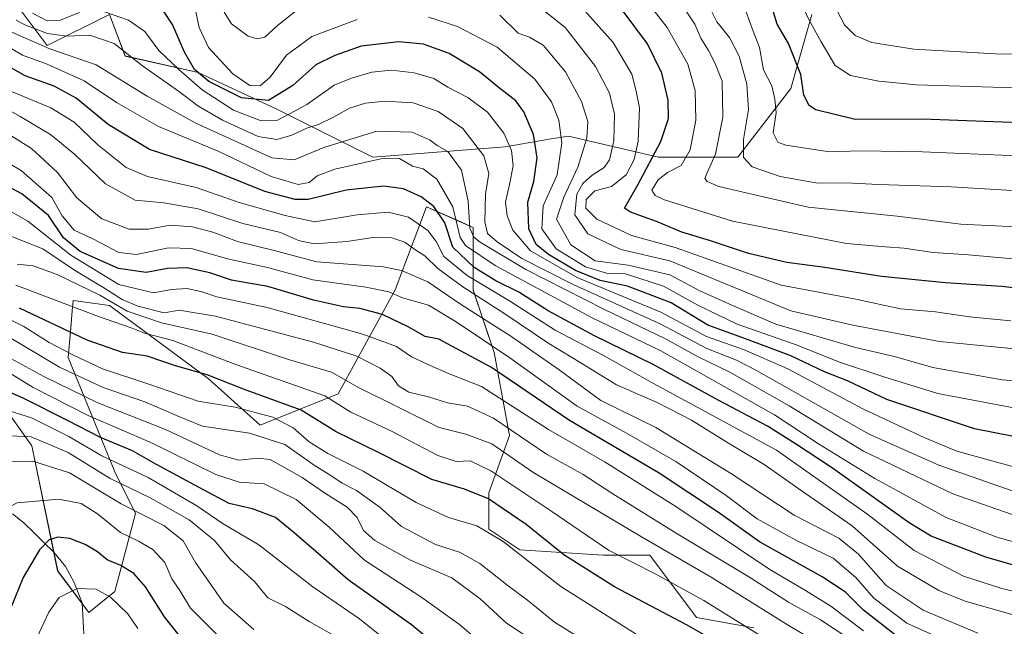
# Model space of a CAD drawing. Units: metres. Extents: x 644632 to 648085, y 4746146 to 4748532.
# Drawn here: x 644771 to 645014, y 4746496 to 4746646 of the extents above; entities that cross this region are included whole.
import ezdxf

# ---------------------------------------------------------------- set-up
doc = ezdxf.new("R2010")
doc.units = ezdxf.units.M
doc.header["$MEASUREMENT"] = 0
for name, color, linetype, lineweight in [('Arbolado forestal CxS', 92, 'Continuous', 0), ('Corriente natural lineal', 142, 'Continuous', 13), ('Curva de nivel maestra', 36, 'Continuous', 30), ('Curva de nivel normal', 36, 'Continuous', 0), ('Matorral CxS', 135, 'Continuous', 0)]:
    doc.layers.add(name, color=color, linetype=linetype, lineweight=lineweight)

# ---------------------------------------------------------------- blocks, each defined once
blk = doc.blocks.new('*U150')
at = {"layer": 'Arbolado forestal CxS', "color": 92, "linetype": 'Continuous', "lineweight": 0}
for points in [[(644966.5035, 4746646.8675, 1256.2452), (644961.2871, 4746628.6119, 1249.239), (644948.2469, 4746611.6605, 1239.1151), (644928.6871, 4746611.6607, 1229.7847), (644906.5205, 4746616.8769, 1208.9082), (644902.2759, 4746616.1697, 1205.0368), (644890.8727, 4746614.2693, 1195.501), (644858.2731, 4746611.6617, 1177.3509), (644834.8017, 4746623.3981, 1193.0972), (644815.2421, 4746632.5263, 1197.5532), (644797.2845, 4746636.6053, 1188.3027), (644793.4449, 4746646.8521, 1192.793), (644778.0849, 4746639.1677, 1182.6012), (644762.7255, 4746659.6615, 1187.117)], [(644755.0425, 4746567.4393, 1105.4854), (644774.2425, 4746540.5405, 1085.4944), (644780.6417, 4746509.7999, 1070.4796), (644788.3213, 4746499.5531, 1066.2318), (644794.7213, 4746504.6759, 1070.4354), (644799.8427, 4746523.8893, 1082.8677), (644794.7221, 4746534.1363, 1089.9228), (644783.2029, 4746562.3149, 1116.3148), (644783.7827, 4746568.6963, 1122.9287), (644784.2481, 4746573.8183, 1127.5655), (644784.4833, 4746576.4045, 1129.3465), (644793.4431, 4746575.1235, 1131.3209), (644817.7635, 4746557.1915, 1122.1768), (644830.5627, 4746545.6633, 1114.399), (644849.7639, 4746553.3481, 1130.6251), (644863.8441, 4746578.9653, 1153.8227), (644871.5247, 4746599.4587, 1172.9497), (644879.3897, 4746595.9613, 1183.3597), (644883.0453, 4746594.3357, 1185.8841), (644883.0449, 4746578.9649, 1164.0335), (644888.1645, 4746563.5943, 1151.9861), (644892.0039, 4746543.1007, 1137.2027), (644886.8837, 4746529.0109, 1124.6504), (644886.8835, 4746520.0451, 1119.2935), (644894.5633, 4746514.9211, 1119.9985), (644915.0439, 4746513.6405, 1127.6333), (644926.5637, 4746513.6405, 1130.9887), (644938.0831, 4746498.2695, 1125.3936), (644952.1641, 4746495.7075, 1129.165)]]:
    blk.add_polyline3d(points, dxfattribs=at)
blk = doc.blocks.new('*U154')
at = {"layer": 'Matorral CxS', "color": 135, "linetype": 'Continuous', "lineweight": 0}
for points in [[(644952.16, 4746495.71, 1129.16), (644938.08, 4746498.27, 1125.39), (644926.56, 4746513.64, 1130.99), (644915.04, 4746513.64, 1127.63), (644894.56, 4746514.92, 1120), (644886.88, 4746520.05, 1119.29), (644886.88, 4746529.01, 1124.65), (644892, 4746543.1, 1137.2), (644888.16, 4746563.59, 1151.99), (644883.04, 4746578.96, 1164.03), (644883.05, 4746594.34, 1185.88), (644879.39, 4746595.96, 1183.36), (644871.52, 4746599.46, 1172.95), (644863.84, 4746578.97, 1153.82), (644849.76, 4746553.35, 1130.63), (644830.56, 4746545.66, 1114.4), (644817.76, 4746557.19, 1122.18), (644793.44, 4746575.12, 1131.32), (644784.48, 4746576.4, 1129.35), (644784.25, 4746573.82, 1127.57), (644783.78, 4746568.7, 1122.93), (644783.2, 4746562.31, 1116.31), (644794.72, 4746534.14, 1089.92), (644799.84, 4746523.89, 1082.87), (644794.72, 4746504.68, 1070.44), (644788.32, 4746499.55, 1066.23), (644780.64, 4746509.8, 1070.48), (644774.24, 4746540.54, 1085.49), (644755.04, 4746567.44, 1105.49)], [(644762.73, 4746659.66, 1187.12), (644778.08, 4746639.17, 1182.6), (644793.44, 4746646.85, 1192.79), (644797.28, 4746636.61, 1188.3), (644815.24, 4746632.53, 1197.55), (644834.8, 4746623.4, 1193.1), (644858.27, 4746611.66, 1177.35), (644890.87, 4746614.27, 1195.5), (644902.28, 4746616.17, 1205.04), (644906.52, 4746616.88, 1208.91), (644928.69, 4746611.66, 1229.78), (644948.25, 4746611.66, 1239.12), (644961.29, 4746628.61, 1249.24), (644966.5, 4746646.87, 1256.25)]]:
    blk.add_polyline3d(points, dxfattribs=at)
blk = doc.blocks.new('*U170')
at = {"layer": 'Curva de nivel normal', "color": 36, "linetype": 'Continuous', "lineweight": 0}
blk.add_polyline3d([(644975.37, 4746493.24, 1140), (644968.64, 4746497.71, 1140), (644960.69, 4746502.03, 1140), (644950.73, 4746508.47, 1140), (644933.07, 4746519.04, 1140), (644917.43, 4746528.74, 1140), (644910.16, 4746533.48, 1140), (644901.1, 4746538.53, 1140), (644888, 4746547.43, 1140), (644881.67, 4746550.38, 1140), (644876.73, 4746551.17, 1140), (644871.98, 4746552.66, 1140), (644867.16, 4746553.79, 1140), (644864.62, 4746555.34, 1140), (644863, 4746557.66, 1140), (644860.07, 4746559.72, 1140), (644854.32, 4746562.64, 1140), (644843.65, 4746566.1, 1140), (644819.53, 4746572.54, 1140), (644810.58, 4746573.98, 1140), (644806.91, 4746573.36, 1140), (644800.37, 4746575.02, 1140), (644796.54, 4746576.65, 1140), (644791.99, 4746579.5, 1140), (644784.75, 4746583.86, 1140), (644776.95, 4746589.12, 1140), (644768.65, 4746592.38, 1140)], dxfattribs=at)
blk = doc.blocks.new('*U172')
at = {"layer": 'Curva de nivel normal', "color": 36, "linetype": 'Continuous', "lineweight": 0}
blk.add_polyline3d([(644768.03, 4746617.68, 1160), (644774.18, 4746613.84, 1160), (644780.6, 4746607.92, 1160), (644785.35, 4746601.67, 1160), (644791.53, 4746596.52, 1160), (644798.22, 4746593.96, 1160), (644802.96, 4746593.96, 1160), (644808.48, 4746594.9, 1160), (644813.86, 4746594.52, 1160), (644818.88, 4746593.19, 1160), (644824.95, 4746590.94, 1160), (644834.03, 4746588.68, 1160), (644844.52, 4746585.88, 1160), (644860.9, 4746584.64, 1160), (644865.37, 4746583.75, 1160), (644871.87, 4746581, 1160), (644879.9, 4746575.46, 1160), (644892.27, 4746567.62, 1160), (644904.22, 4746559.3, 1160), (644914.5, 4746551.78, 1160), (644928, 4746545.08, 1160), (644946.67, 4746533.67, 1160), (644962.13, 4746523.46, 1160), (644973.11, 4746517.79, 1160), (644978, 4746513.92, 1160), (644984.76, 4746506.18, 1160), (644993.94, 4746500.09, 1160), (645007.39, 4746494.4, 1160)], dxfattribs=at)
blk = doc.blocks.new('*U173')
at = {"layer": 'Curva de nivel normal', "color": 36, "linetype": 'Continuous', "lineweight": 0}
blk.add_polyline3d([(645024.53, 4746628.54, 1255), (644992.25, 4746629.49, 1255), (644983.02, 4746630.41, 1255), (644975.97, 4746631.8, 1255), (644972.26, 4746634.24, 1255), (644968.8, 4746640.12, 1255), (644965.81, 4746645.46, 1255), (644960.48, 4746656.81, 1255)], dxfattribs=at)
blk = doc.blocks.new('*U175')
at = {"layer": 'Curva de nivel normal', "color": 36, "linetype": 'Continuous', "lineweight": 0}
blk.add_polyline3d([(644911.52, 4746491.91, 1115), (644903.07, 4746497.17, 1115), (644896.42, 4746502.54, 1115), (644891.67, 4746506.05, 1115), (644884.63, 4746511.6, 1115), (644879.67, 4746514.36, 1115), (644873.75, 4746516.23, 1115), (644865.38, 4746520.74, 1115), (644860.09, 4746525.4, 1115), (644854.24, 4746529.56, 1115), (644850.76, 4746531.37, 1115), (644848.23, 4746533.07, 1115), (644843.83, 4746535.85, 1115), (644836.65, 4746540.94, 1115), (644827.93, 4746543.66, 1115), (644816.34, 4746545.42, 1115), (644809.91, 4746548.05, 1115), (644802.14, 4746551.45, 1115), (644791.87, 4746554.91, 1115), (644781.08, 4746559.96, 1115), (644768.29, 4746567.55, 1115)], dxfattribs=at)
blk = doc.blocks.new('*U176')
at = {"layer": 'Curva de nivel normal', "color": 36, "linetype": 'Continuous', "lineweight": 0}
blk.add_polyline3d([(644849.6, 4746493.35, 1090), (644842.58, 4746497.29, 1090), (644836.77, 4746501, 1090), (644832.4, 4746503.12, 1090), (644829.13, 4746507.12, 1090), (644823.2, 4746512.52, 1090), (644819.31, 4746517.29, 1090), (644813.06, 4746522.38, 1090), (644803.44, 4746527.75, 1090), (644793.57, 4746532.56, 1090), (644783.25, 4746538.9, 1090), (644774.11, 4746542.76, 1090), (644763.57, 4746543.26, 1090), (644755.54, 4746541.44, 1090), (644752.11, 4746539.26, 1090), (644750.87, 4746536.9, 1090), (644750.37, 4746532.9, 1090), (644748.68, 4746525.86, 1090), (644746.43, 4746514.1, 1090), (644743.57, 4746505.97, 1090), (644740.41, 4746501.2, 1090), (644737.11, 4746494.37, 1090)], dxfattribs=at)
blk = doc.blocks.new('*U177')
at = {"layer": 'Curva de nivel normal', "color": 36, "linetype": 'Continuous', "lineweight": 0}
blk.add_polyline3d([(645031.25, 4746637.28, 1260), (645013.25, 4746637.08, 1260), (644991.58, 4746638.31, 1260), (644981.3, 4746639.96, 1260), (644977.15, 4746641.67, 1260), (644974.56, 4746644.3, 1260), (644971.78, 4746649.49, 1260)], dxfattribs=at)
blk = doc.blocks.new('*U182')
at = {"layer": 'Curva de nivel normal', "color": 36, "linetype": 'Continuous', "lineweight": 0}
blk.add_polyline3d([(644829.01, 4746495.32, 1085), (644821.55, 4746501.84, 1085), (644814.63, 4746511.8, 1085), (644811.53, 4746517.14, 1085), (644806.83, 4746520.92, 1085), (644796.32, 4746526.31, 1085), (644783.58, 4746533.9, 1085), (644774.55, 4746536.8, 1085), (644766.91, 4746536.64, 1085), (644761.22, 4746534.94, 1085), (644759, 4746531.62, 1085), (644757.9, 4746527.92, 1085), (644753.63, 4746510.5, 1085), (644750.48, 4746502.29, 1085), (644747.39, 4746495.83, 1085)], dxfattribs=at)
blk = doc.blocks.new('*U183')
at = {"layer": 'Curva de nivel normal', "color": 36, "linetype": 'Continuous', "lineweight": 0}
blk.add_polyline3d([(644767.32, 4746559.43, 1105), (644774.6, 4746554.96, 1105), (644788.31, 4746548, 1105), (644803.58, 4746541.43, 1105), (644819.58, 4746533.52, 1105), (644825.38, 4746531.59, 1105), (644831.54, 4746531.22, 1105), (644839.41, 4746527.39, 1105), (644847.57, 4746520.56, 1105), (644856.25, 4746512.39, 1105), (644870.12, 4746503.4, 1105), (644879.65, 4746496.55, 1105), (644884.88, 4746492.06, 1105)], dxfattribs=at)
blk = doc.blocks.new('*U184')
at = {"layer": 'Curva de nivel normal', "color": 36, "linetype": 'Continuous', "lineweight": 0}
blk.add_polyline3d([(645019.16, 4746528.33, 1190), (644997.77, 4746535.81, 1190), (644980.58, 4746543.46, 1190), (644952.86, 4746559.1, 1190), (644947.88, 4746561.66, 1190), (644940.58, 4746564.54, 1190), (644929.27, 4746570.54, 1190), (644907.63, 4746580.32, 1190), (644895.03, 4746586.73, 1190), (644888.94, 4746590.8, 1190), (644886.54, 4746592.9, 1190), (644885.93, 4746595.72, 1190), (644886.03, 4746602.56, 1190), (644886.88, 4746607.66, 1190), (644885.64, 4746612.01, 1190), (644880.52, 4746618.75, 1190), (644874.41, 4746622.96, 1190), (644868.2, 4746625.03, 1190), (644861.22, 4746625.46, 1190), (644856.46, 4746624.96, 1190), (644852.55, 4746623.75, 1190), (644848.58, 4746621.53, 1190), (644844.91, 4746619.76, 1190), (644842.18, 4746618.89, 1190), (644838.33, 4746617.09, 1190), (644834.64, 4746616.05, 1190), (644830.04, 4746616.79, 1190), (644821.22, 4746620.76, 1190), (644815.15, 4746624.35, 1190), (644810.67, 4746627.75, 1190), (644801.52, 4746634.19, 1190), (644794.58, 4746639.72, 1190), (644788.58, 4746641.72, 1190), (644782.91, 4746641.46, 1190), (644778.11, 4746642.19, 1190), (644772.75, 4746644.18, 1190), (644770.43, 4746645.41, 1190)], dxfattribs=at)
blk = doc.blocks.new('*U185')
at = {"layer": 'Curva de nivel normal', "color": 36, "linetype": 'Continuous', "lineweight": 0}
blk.add_polyline3d([(644770.67, 4746585.3, 1135), (644774.63, 4746584.88, 1135), (644780.52, 4746582.82, 1135), (644791.05, 4746577.7, 1135), (644797.77, 4746573.76, 1135), (644806.22, 4746570.88, 1135), (644818.71, 4746568.07, 1135), (644837.55, 4746561.88, 1135), (644848.13, 4746558.71, 1135), (644854.57, 4746555.01, 1135), (644874.66, 4746545.06, 1135), (644881.25, 4746543.48, 1135), (644887.61, 4746541.08, 1135), (644897.71, 4746534.05, 1135), (644924.53, 4746518.15, 1135), (644941.67, 4746508.26, 1135), (644960.22, 4746496.62, 1135), (644970.99, 4746490.24, 1135)], dxfattribs=at)
blk = doc.blocks.new('*U188')
at = {"layer": 'Curva de nivel normal', "color": 36, "linetype": 'Continuous', "lineweight": 0}
blk.add_polyline3d([(644923.16, 4746494.2, 1120), (644904.66, 4746505.89, 1120), (644890.38, 4746516.98, 1120), (644883.91, 4746520.89, 1120), (644876.92, 4746522.89, 1120), (644868.96, 4746526.58, 1120), (644855.92, 4746534.37, 1120), (644847.25, 4746538.65, 1120), (644842.62, 4746541.53, 1120), (644838.71, 4746545.02, 1120), (644833.66, 4746547.64, 1120), (644824.41, 4746550.06, 1120), (644815.26, 4746551.58, 1120), (644803.34, 4746555.71, 1120), (644791.71, 4746559.54, 1120), (644784.58, 4746562.95, 1120), (644778.58, 4746566.04, 1120), (644772.28, 4746569.98, 1120), (644765.06, 4746573.54, 1120)], dxfattribs=at)
blk = doc.blocks.new('*U189')
at = {"layer": 'Curva de nivel normal', "color": 36, "linetype": 'Continuous', "lineweight": 0}
blk.add_polyline3d([(644820.36, 4746493.61, 1080), (644813.41, 4746500.56, 1080), (644810.72, 4746504.92, 1080), (644808.76, 4746507.8, 1080), (644807.04, 4746511.8, 1080), (644804.06, 4746515.03, 1080), (644800.52, 4746517.1, 1080), (644796.14, 4746519.26, 1080), (644790.47, 4746523.86, 1080), (644786.47, 4746526.35, 1080), (644780.93, 4746527.44, 1080), (644770.66, 4746526.57, 1080), (644768.58, 4746525.43, 1080), (644766.76, 4746522.12, 1080), (644764.34, 4746513.83, 1080), (644758.28, 4746498.59, 1080), (644754.69, 4746491.7, 1080)], dxfattribs=at)
blk = doc.blocks.new('*U190')
at = {"layer": 'Curva de nivel normal', "color": 36, "linetype": 'Continuous', "lineweight": 0}
blk.add_polyline3d([(644864.24, 4746490.55, 1095), (644854.98, 4746497.96, 1095), (644843.52, 4746505.84, 1095), (644830.21, 4746516.19, 1095), (644821.41, 4746521.36, 1095), (644814.95, 4746525.8, 1095), (644802.98, 4746532.76, 1095), (644791.52, 4746538.14, 1095), (644783.4, 4746542.88, 1095), (644774.19, 4746547.51, 1095), (644767.34, 4746549.63, 1095), (644760.07, 4746549.37, 1095), (644751.58, 4746549.1, 1095), (644746.63, 4746547.04, 1095), (644743.45, 4746545.38, 1095), (644742.59, 4746543.1, 1095), (644742.06, 4746535.45, 1095), (644740.68, 4746527.49, 1095), (644738.7, 4746518.04, 1095), (644732.4, 4746500.38, 1095), (644729.29, 4746490.07, 1095)], dxfattribs=at)
blk = doc.blocks.new('*U192')
at = {"layer": 'Curva de nivel normal', "color": 36, "linetype": 'Continuous', "lineweight": 0}
for points in [[(645018.3, 4746534.85, 1195), (645002.22, 4746539.28, 1195), (644994.29, 4746542.57, 1195), (644979.23, 4746549.62, 1195), (644960.55, 4746559.53, 1195), (644949.64, 4746564.3, 1195), (644940.52, 4746567.5, 1195), (644929.23, 4746573.54, 1195), (644908.83, 4746582, 1195), (644897.12, 4746588.64, 1195), (644892.76, 4746593.71, 1195), (644891.37, 4746597.23, 1195), (644891.02, 4746600.63, 1195), (644891.96, 4746604.98, 1195), (644892.89, 4746609.58, 1195), (644892.47, 4746613.32, 1195), (644890.59, 4746617.56, 1195), (644886.52, 4746622.75, 1195), (644881.73, 4746626.38, 1195), (644876.81, 4746628.92, 1195), (644873.34, 4746631.08, 1195), (644868.45, 4746632.48, 1195), (644862.87, 4746633.1, 1195), (644858.06, 4746632.65, 1195), (644853.07, 4746631.12, 1195), (644848.81, 4746629.39, 1195), (644842.03, 4746624.68, 1195), (644837.97, 4746622.48, 1195), (644834.64, 4746620.75, 1195), (644830.79, 4746620.64, 1195), (644823.98, 4746623.29, 1195), (644816.21, 4746628.24, 1195), (644810.51, 4746633.31, 1195), (644805.54, 4746637.96, 1195), (644802.14, 4746642.68, 1195), (644798.09, 4746645.47, 1195), (644792.15, 4746647.47, 1195)], [(644786.03, 4746647.31, 1195), (644781.25, 4746645.45, 1195), (644778.08, 4746645.29, 1195), (644774.4, 4746647.17, 1195)]]:
    blk.add_polyline3d(points, dxfattribs=at)
blk = doc.blocks.new('*U193')
at = {"layer": 'Curva de nivel normal', "color": 36, "linetype": 'Continuous', "lineweight": 0}
blk.add_polyline3d([(644800.37, 4746495.58, 1070), (644797.9, 4746499.22, 1070), (644793.63, 4746503.3, 1070), (644790.15, 4746505.23, 1070), (644785.44, 4746505.46, 1070), (644781.01, 4746503.2, 1070), (644778.44, 4746499.58, 1070), (644775.62, 4746493.4, 1070)], dxfattribs=at)
blk = doc.blocks.new('*U195')
at = {"layer": 'Curva de nivel normal', "color": 36, "linetype": 'Continuous', "lineweight": 0}
blk.add_polyline3d([(644957.89, 4746491.27, 1130), (644939.89, 4746502.44, 1130), (644928.06, 4746508.96, 1130), (644916.37, 4746514.86, 1130), (644902.39, 4746524.38, 1130), (644887.37, 4746534.42, 1130), (644882.25, 4746536.85, 1130), (644878.87, 4746536.68, 1130), (644874.34, 4746538.2, 1130), (644862.87, 4746544.19, 1130), (644852.87, 4746548.89, 1130), (644846.46, 4746552.92, 1130), (644824.28, 4746560.72, 1130), (644809.02, 4746566.53, 1130), (644802.01, 4746568.32, 1130), (644798.73, 4746569.65, 1130), (644790.68, 4746572.4, 1130), (644770.31, 4746580.17, 1130)], dxfattribs=at)
blk = doc.blocks.new('*U196')
at = {"layer": 'Curva de nivel normal', "color": 36, "linetype": 'Continuous', "lineweight": 0}
blk.add_polyline3d([(644760.75, 4746614.74, 1155), (644771.66, 4746608.36, 1155), (644779.21, 4746601.73, 1155), (644781.78, 4746597.23, 1155), (644784.73, 4746593.73, 1155), (644789.27, 4746591.58, 1155), (644795.68, 4746588.16, 1155), (644800.05, 4746587.7, 1155), (644807.93, 4746589.34, 1155), (644813.66, 4746589.2, 1155), (644822.53, 4746586.64, 1155), (644832.38, 4746584.51, 1155), (644843.53, 4746581.48, 1155), (644856.58, 4746579.68, 1155), (644862.25, 4746578.48, 1155), (644865.58, 4746577.02, 1155), (644872.03, 4746575.24, 1155), (644878.81, 4746571.08, 1155), (644892.05, 4746562.26, 1155), (644908.68, 4746550.36, 1155), (644920.83, 4746543.72, 1155), (644932.96, 4746536.75, 1155), (644945.33, 4746528.32, 1155), (644953.01, 4746522.62, 1155), (644962.51, 4746517.31, 1155), (644971.73, 4746512.87, 1155), (644977.28, 4746508.12, 1155), (644981.78, 4746503.02, 1155), (644989.92, 4746496.86, 1155), (645005.37, 4746489.92, 1155)], dxfattribs=at)
blk = doc.blocks.new('*U202')
at = {"layer": 'Curva de nivel maestra', "color": 36, "linetype": 'Continuous', "lineweight": 30}
blk.add_polyline3d([(644987.83, 4746493.32, 1150), (644979.21, 4746500.13, 1150), (644974.76, 4746504.52, 1150), (644969.02, 4746508.28, 1150), (644953.61, 4746516.92, 1150), (644943.46, 4746524.12, 1150), (644928.89, 4746533.87, 1150), (644906.75, 4746546.83, 1150), (644887.51, 4746559.83, 1150), (644874.58, 4746566.84, 1150), (644871.22, 4746567.47, 1150), (644867.04, 4746569.86, 1150), (644860.69, 4746572.9, 1150), (644855.12, 4746574.37, 1150), (644851.11, 4746574.78, 1150), (644843.66, 4746576.45, 1150), (644832.39, 4746579.81, 1150), (644823.45, 4746581.41, 1150), (644818.16, 4746583.16, 1150), (644812.46, 4746584.45, 1150), (644807.68, 4746584.28, 1150), (644802.48, 4746583.29, 1150), (644795.66, 4746584.26, 1150), (644786.15, 4746588.46, 1150), (644782.1, 4746591.82, 1150), (644778.36, 4746597.28, 1150), (644771.8, 4746602.67, 1150), (644760.02, 4746608.93, 1150)], dxfattribs=at)
blk = doc.blocks.new('*U204')
at = {"layer": 'Curva de nivel maestra', "color": 36, "linetype": 'Continuous', "lineweight": 30}
blk.add_polyline3d([(644943.01, 4746492.3, 1125), (644935.58, 4746496.51, 1125), (644917.88, 4746505.86, 1125), (644905.37, 4746513.72, 1125), (644896.07, 4746521.16, 1125), (644886.82, 4746527.5, 1125), (644880.91, 4746529.89, 1125), (644872.88, 4746532.3, 1125), (644859.54, 4746539.01, 1125), (644849.27, 4746544, 1125), (644840.68, 4746549.35, 1125), (644826.46, 4746554.55, 1125), (644817.48, 4746558.07, 1125), (644809.66, 4746560.3, 1125), (644802.72, 4746562.7, 1125), (644796.58, 4746563.59, 1125), (644787.95, 4746566.58, 1125), (644771.2, 4746574.52, 1125)], dxfattribs=at)
blk = doc.blocks.new('*U205')
at = {"layer": 'Curva de nivel maestra', "color": 36, "linetype": 'Continuous', "lineweight": 30}
blk.add_polyline3d([(644814.2, 4746489.37, 1075), (644806.98, 4746498.48, 1075), (644802.31, 4746505.81, 1075), (644799.37, 4746509.14, 1075), (644796.2, 4746511.08, 1075), (644792.86, 4746512.53, 1075), (644790.42, 4746514.48, 1075), (644787.4, 4746516.27, 1075), (644783.63, 4746517.78, 1075), (644780.72, 4746518.08, 1075), (644778.58, 4746517.4, 1075), (644776.17, 4746514.96, 1075), (644772.12, 4746508.16, 1075), (644767.89, 4746497.6, 1075), (644764.13, 4746490.95, 1075)], dxfattribs=at)

msp = doc.modelspace()

# ---------------------------------------------------------------- linework, layer by layer
at = {"layer": 'Arbolado forestal CxS', "color": 92, "linetype": 'Continuous', "lineweight": 0}
for points in [[(644966.5, 4746646.87, 1256.25), (644961.29, 4746628.61, 1249.24), (644948.25, 4746611.66, 1239.12), (644928.69, 4746611.66, 1229.78), (644906.52, 4746616.88, 1208.91), (644902.28, 4746616.17, 1205.04), (644890.87, 4746614.27, 1195.5), (644858.27, 4746611.66, 1177.35), (644834.8, 4746623.4, 1193.1), (644815.24, 4746632.53, 1197.55), (644797.28, 4746636.61, 1188.3), (644793.44, 4746646.85, 1192.79), (644778.08, 4746639.17, 1182.6), (644762.73, 4746659.66, 1187.12)], [(644755.04, 4746567.44, 1105.49), (644774.24, 4746540.54, 1085.49), (644780.64, 4746509.8, 1070.48), (644788.32, 4746499.55, 1066.23), (644794.72, 4746504.68, 1070.44), (644799.84, 4746523.89, 1082.87), (644794.72, 4746534.14, 1089.92), (644783.2, 4746562.31, 1116.31), (644783.78, 4746568.7, 1122.93), (644784.25, 4746573.82, 1127.57), (644784.48, 4746576.4, 1129.35), (644793.44, 4746575.12, 1131.32), (644817.76, 4746557.19, 1122.18), (644830.56, 4746545.66, 1114.4), (644849.76, 4746553.35, 1130.63), (644863.84, 4746578.97, 1153.82), (644871.52, 4746599.46, 1172.95), (644879.39, 4746595.96, 1183.36), (644883.05, 4746594.34, 1185.88), (644883.04, 4746578.96, 1164.03), (644888.16, 4746563.59, 1151.99), (644892, 4746543.1, 1137.2), (644886.88, 4746529.01, 1124.65), (644886.88, 4746520.05, 1119.29), (644894.56, 4746514.92, 1120), (644915.04, 4746513.64, 1127.63), (644926.56, 4746513.64, 1130.99), (644938.08, 4746498.27, 1125.39), (644952.16, 4746495.71, 1129.16)]]:
    msp.add_polyline3d(points, dxfattribs=at)
at = {"layer": 'Corriente natural lineal', "color": 142, "linetype": 'Continuous', "lineweight": 13}
msp.add_polyline3d([(644769.48, 4746523.86, 1079.19), (644772.34, 4746521.63, 1077.91), (644774.79, 4746519.21, 1076.6), (644777.24, 4746516.78, 1075.01), (644779.69, 4746514.36, 1073.55), (644782.55, 4746510.82, 1071.93), (644784.7, 4746506.88, 1070.46), (644785.67, 4746504.37, 1069.39), (644786.65, 4746501.86, 1068.23), (644786.9, 4746497.29, 1066.47), (644787.14, 4746492.73, 1064.9)], dxfattribs=at)
at = {"layer": 'Curva de nivel maestra', "color": 36, "linetype": 'Continuous', "lineweight": 30}
for points in [[(645035, 4746539.14, 1200), (645006.58, 4746544.8, 1200), (644984.92, 4746551.95, 1200), (644975.26, 4746556.58, 1200), (644969.6, 4746558.77, 1200), (644961.32, 4746562.74, 1200), (644949.49, 4746567.18, 1200), (644940.89, 4746570.29, 1200), (644931.8, 4746575.81, 1200), (644921.08, 4746579.89, 1200), (644914.32, 4746581.3, 1200), (644908.28, 4746583.76, 1200), (644901.6, 4746587.69, 1200), (644898.55, 4746590.2, 1200), (644896.72, 4746594.02, 1200), (644896.49, 4746600.56, 1200), (644897.95, 4746605.66, 1200), (644898.82, 4746611.55, 1200), (644897.92, 4746617.24, 1200), (644895.53, 4746622.85, 1200), (644893.55, 4746625.53, 1200), (644889.07, 4746629.05, 1200), (644884.62, 4746632.71, 1200), (644877.09, 4746637.26, 1200), (644870.77, 4746639.52, 1200), (644864.67, 4746640.08, 1200), (644855.44, 4746639.02, 1200), (644848.91, 4746636.72, 1200), (644844.25, 4746634.4, 1200), (644838.58, 4746629.31, 1200), (644832.58, 4746625.68, 1200), (644825.91, 4746626.27, 1200), (644817.88, 4746630.31, 1200), (644814.39, 4746633.31, 1200), (644811.93, 4746637.58, 1200), (644808.92, 4746644.4, 1200), (644806.31, 4746648.31, 1200)], [(645025.81, 4746578.46, 1225), (645013.2, 4746579.85, 1225), (644999.44, 4746580.76, 1225), (644983.67, 4746582.26, 1225), (644969.71, 4746584.5, 1225), (644960.32, 4746585.7, 1225), (644950.87, 4746587.93, 1225), (644941.28, 4746591.13, 1225), (644934.43, 4746593.23, 1225), (644928.21, 4746595.82, 1225), (644921.79, 4746598.15, 1225), (644920.32, 4746599.12, 1225), (644923.62, 4746604.9, 1225), (644929.25, 4746615.56, 1225), (644931.14, 4746621.23, 1225), (644931.06, 4746625.76, 1225), (644929.49, 4746632.35, 1225), (644926, 4746639.64, 1225), (644919.78, 4746647.96, 1225)], [(645020, 4746620.04, 1250), (644993.66, 4746621.03, 1250), (644977.15, 4746620.97, 1250), (644967.45, 4746623.33, 1250), (644965.82, 4746624.45, 1250), (644964.51, 4746626.94, 1250), (644963.79, 4746632.06, 1250), (644960.72, 4746639.68, 1250), (644957.91, 4746644.44, 1250), (644956.53, 4746649.04, 1250)], [(645042.34, 4746503.64, 1175), (645009.36, 4746513.12, 1175), (644995.88, 4746518.33, 1175), (644990.44, 4746521.57, 1175), (644971.54, 4746535.04, 1175), (644962.42, 4746541.1, 1175), (644955.54, 4746545.45, 1175), (644943.6, 4746551.74, 1175), (644927.35, 4746560.6, 1175), (644912.94, 4746567.7, 1175), (644901.51, 4746573.86, 1175), (644894.28, 4746578.42, 1175), (644888.57, 4746581.22, 1175), (644883.24, 4746584.5, 1175), (644877.98, 4746589.52, 1175), (644876.08, 4746595.52, 1175), (644873.36, 4746599.57, 1175), (644870.19, 4746601.9, 1175), (644865.83, 4746603.91, 1175), (644860.9, 4746604.56, 1175), (644851.75, 4746603.58, 1175), (644842.39, 4746601.26, 1175), (644839.16, 4746601.29, 1175), (644831.66, 4746603.22, 1175), (644817.22, 4746609.05, 1175), (644803.26, 4746613.58, 1175), (644793.07, 4746619.72, 1175), (644785.2, 4746626.18, 1175), (644779.81, 4746629.16, 1175), (644772.61, 4746631.72, 1175), (644764.78, 4746636.13, 1175)], [(644878.61, 4746487.59, 1100), (644867.83, 4746496.48, 1100), (644852.25, 4746507.56, 1100), (644844.23, 4746514.54, 1100), (644838.89, 4746519.18, 1100), (644834.31, 4746522.96, 1100), (644828.61, 4746525.06, 1100), (644822.92, 4746526.37, 1100), (644816.57, 4746529.75, 1100), (644804.84, 4746536.09, 1100), (644799.1, 4746539.31, 1100), (644791.21, 4746542.6, 1100), (644783.21, 4746546.74, 1100), (644772.11, 4746552.35, 1100), (644764.32, 4746555.68, 1100)]]:
    msp.add_polyline3d(points, dxfattribs=at)
at = {"layer": 'Curva de nivel normal', "color": 36, "linetype": 'Continuous', "lineweight": 0}
for points in [[(645019.71, 4746586.32, 1230), (645005.09, 4746587.6, 1230), (644996.37, 4746588.2, 1230), (644989.25, 4746589.23, 1230), (644984.56, 4746589.56, 1230), (644975, 4746590.39, 1230), (644946.93, 4746595.92, 1230), (644929.92, 4746601.24, 1230), (644927.87, 4746602.21, 1230), (644927.03, 4746603.54, 1230), (644928.58, 4746606.08, 1230), (644930.91, 4746607.93, 1230), (644934.25, 4746609.61, 1230), (644936.53, 4746613.53, 1230), (644937.92, 4746620.82, 1230), (644937.71, 4746628.14, 1230), (644935.94, 4746634.57, 1230), (644930.8, 4746643.64, 1230), (644922.96, 4746653.8, 1230)], [(645015.52, 4746571.36, 1220), (645005.32, 4746572.37, 1220), (644996.97, 4746573.56, 1220), (644988.34, 4746574.33, 1220), (644976.91, 4746576.77, 1220), (644958.91, 4746580.14, 1220), (644932.8, 4746589.46, 1220), (644922.07, 4746592.39, 1220), (644913.46, 4746596.45, 1220), (644910.81, 4746599.13, 1220), (644910.86, 4746601.27, 1220), (644913.02, 4746603.4, 1220), (644917.14, 4746604.49, 1220), (644920.7, 4746607.35, 1220), (644922.73, 4746611.08, 1220), (644923.65, 4746615.62, 1220), (644924, 4746623.82, 1220), (644923.23, 4746627.92, 1220), (644922.1, 4746632.1, 1220), (644917.51, 4746639.92, 1220), (644907.69, 4746651.02, 1220)], [(645016.86, 4746594.56, 1235), (645003.2, 4746595.2, 1235), (644987.53, 4746597.12, 1235), (644965.58, 4746599.35, 1235), (644943.57, 4746604.43, 1235), (644940.72, 4746605.71, 1235), (644940.12, 4746606.39, 1235), (644940.6, 4746607.67, 1235), (644942.73, 4746612.4, 1235), (644944.56, 4746621.54, 1235), (644944.39, 4746630.37, 1235), (644942.58, 4746634.89, 1235), (644941.04, 4746638, 1235), (644939.1, 4746641.02, 1235), (644937.61, 4746644.44, 1235), (644933.1, 4746651.26, 1235)], [(644814.39, 4746649.04, 1205), (644815.5, 4746643.63, 1205), (644817.82, 4746638.69, 1205), (644823.83, 4746632.21, 1205), (644828.02, 4746629.3, 1205), (644830.53, 4746629.22, 1205), (644832.97, 4746631.41, 1205), (644837, 4746636.79, 1205), (644843.3, 4746641.44, 1205), (644854.46, 4746645.58, 1205)], [(644821.71, 4746647.42, 1210), (644823.47, 4746644.5, 1210), (644827.6, 4746641.53, 1210), (644829.84, 4746640.83, 1210), (644831.7, 4746641.26, 1210), (644834.82, 4746644.16, 1210), (644839.87, 4746648.11, 1210)], [(644900.75, 4746647.56, 1215), (644905.8, 4746643.51, 1215), (644913.13, 4746634, 1215), (644916.64, 4746627.42, 1215), (644917.85, 4746622.24, 1215), (644917.68, 4746615.68, 1215), (644916.66, 4746611.03, 1215), (644915.29, 4746609.1, 1215), (644912.32, 4746607.23, 1215), (644910.04, 4746605.23, 1215), (644908.59, 4746602.56, 1215), (644908.04, 4746597.48, 1215), (644911.28, 4746592.8, 1215), (644919.41, 4746588.98, 1215), (644931.48, 4746586.13, 1215), (644961.31, 4746573.84, 1215), (644976.58, 4746570.3, 1215), (644997.91, 4746566.31, 1215), (645018.11, 4746564.28, 1215)], [(645022.74, 4746603.05, 1240), (645000.79, 4746604.38, 1240), (644982.89, 4746604.97, 1240), (644974.83, 4746605.35, 1240), (644967.92, 4746605.29, 1240), (644958.71, 4746606.96, 1240), (644951.79, 4746609.29, 1240), (644949.67, 4746611.59, 1240), (644949.68, 4746616.03, 1240), (644950.91, 4746623.43, 1240), (644950.42, 4746629.7, 1240), (644948.54, 4746636.55, 1240), (644946.21, 4746641.2, 1240), (644943.07, 4746645.05, 1240), (644941.5, 4746648.16, 1240)], [(645021.11, 4746611.84, 1245), (644993.73, 4746613.04, 1245), (644978.36, 4746613.24, 1245), (644970.81, 4746613.03, 1245), (644960.07, 4746614.61, 1245), (644958.06, 4746615.42, 1245), (644956.98, 4746617.69, 1245), (644957.72, 4746622.64, 1245), (644957.32, 4746625.94, 1245), (644956.63, 4746629.24, 1245), (644954.53, 4746633.21, 1245), (644953.55, 4746638.69, 1245), (644951.98, 4746642.71, 1245), (644950.19, 4746647.62, 1245)], [(644872.02, 4746646.19, 1205), (644879.17, 4746643.86, 1205), (644888.97, 4746638.8, 1205), (644898.22, 4746630.87, 1205), (644902.34, 4746625.32, 1205), (644904.13, 4746620.78, 1205), (644904.85, 4746615.19, 1205), (644903.72, 4746607.32, 1205), (644900.31, 4746599.69, 1205), (644899.91, 4746594.07, 1205), (644903.48, 4746589.13, 1205), (644910.72, 4746584.64, 1205), (644915.86, 4746583.14, 1205), (644920.58, 4746582.94, 1205), (644929.91, 4746579.87, 1205), (644938.36, 4746575.22, 1205), (644948.04, 4746570.55, 1205), (644962.86, 4746565.37, 1205), (644973.27, 4746561.22, 1205), (644984.23, 4746557.54, 1205), (644997.49, 4746553.48, 1205), (645025.74, 4746548.12, 1205)], [(644889.61, 4746646.68, 1210), (644894.1, 4746642.24, 1210), (644896.92, 4746641.24, 1210), (644900.3, 4746639.28, 1210), (644905.76, 4746632.74, 1210), (644909.76, 4746625.41, 1210), (644911.25, 4746620.44, 1210), (644911, 4746616.38, 1210), (644908.82, 4746609.23, 1210), (644905.33, 4746601.86, 1210), (644903.56, 4746596.45, 1210), (644907.12, 4746590.1, 1210), (644913.09, 4746586.11, 1210), (644921.25, 4746585.07, 1210), (644931.47, 4746582.71, 1210), (644938.92, 4746578.79, 1210), (644946.74, 4746575.24, 1210), (644957.62, 4746570.54, 1210), (644977.2, 4746564.8, 1210), (644986.82, 4746562.56, 1210), (644996.3, 4746559.89, 1210), (645013.36, 4746556.87, 1210), (645039.25, 4746554.6, 1210)], [(645024.58, 4746520.64, 1185), (645001.23, 4746528.76, 1185), (644979.18, 4746539.3, 1185), (644960.9, 4746550.4, 1185), (644946.25, 4746558.75, 1185), (644938.46, 4746562.51, 1185), (644930.45, 4746566.95, 1185), (644915.38, 4746574.14, 1185), (644895.98, 4746583.99, 1185), (644884.71, 4746590.77, 1185), (644883.22, 4746591.96, 1185), (644882.24, 4746594.21, 1185), (644881.79, 4746600.86, 1185), (644880.11, 4746608.5, 1185), (644876.78, 4746613.05, 1185), (644874.15, 4746614.54, 1185), (644872.39, 4746615.85, 1185), (644867.98, 4746617.87, 1185), (644859.25, 4746618.08, 1185), (644846.25, 4746614.08, 1185), (644838.91, 4746611, 1185), (644833.41, 4746611.5, 1185), (644814.51, 4746620.16, 1185), (644802.73, 4746626.72, 1185), (644790.1, 4746634.42, 1185), (644778.7, 4746638.34, 1185), (644768, 4746643.09, 1185)], [(645037.82, 4746510.97, 1180), (645012.08, 4746518.11, 1180), (644999.6, 4746522.9, 1180), (644981.98, 4746532.55, 1180), (644968.14, 4746541.1, 1180), (644957.24, 4746548.23, 1180), (644929.28, 4746563.96, 1180), (644912.34, 4746572.08, 1180), (644888.48, 4746584.97, 1180), (644881.15, 4746589.94, 1180), (644879.81, 4746591.9, 1180), (644878.01, 4746599.41, 1180), (644874.06, 4746606.25, 1180), (644870.74, 4746608.78, 1180), (644868.11, 4746609.5, 1180), (644864.88, 4746611.35, 1180), (644860.25, 4746611.31, 1180), (644848.91, 4746608.7, 1180), (644844.58, 4746607.12, 1180), (644842.58, 4746605.43, 1180), (644839.91, 4746604.92, 1180), (644833.25, 4746606.94, 1180), (644820.23, 4746613.13, 1180), (644805.5, 4746619.21, 1180), (644795.11, 4746625.18, 1180), (644787.18, 4746630.46, 1180), (644778.06, 4746634.62, 1180), (644771.98, 4746636.84, 1180), (644765.05, 4746640.85, 1180)], [(644759.86, 4746628.19, 1165), (644771.41, 4746621.72, 1165), (644778.91, 4746617.25, 1165), (644784.77, 4746612.39, 1165), (644792.39, 4746605.08, 1165), (644799.71, 4746601.09, 1165), (644806.78, 4746600.41, 1165), (644815.25, 4746598.96, 1165), (644826.25, 4746595.38, 1165), (644835.52, 4746593.16, 1165), (644840.01, 4746591.15, 1165), (644843.86, 4746590.33, 1165), (644851.91, 4746590.9, 1165), (644858.36, 4746591.92, 1165), (644862.99, 4746591.8, 1165), (644866.15, 4746590.73, 1165), (644868.62, 4746588.98, 1165), (644871.14, 4746587.39, 1165), (644874.3, 4746584.29, 1165), (644880.45, 4746579.76, 1165), (644890.81, 4746573.12, 1165), (644901.63, 4746565.76, 1165), (644909.83, 4746560.86, 1165), (644918.36, 4746555.56, 1165), (644928.39, 4746551.23, 1165), (644936.8, 4746546.9, 1165), (644945.52, 4746541.44, 1165), (644954.73, 4746535.98, 1165), (644964.95, 4746528.82, 1165), (644976.4, 4746520.86, 1165), (644987.62, 4746510.95, 1165), (644997.78, 4746504.93, 1165), (645004.25, 4746502.31, 1165), (645027.91, 4746495.58, 1165)], [(644768.27, 4746628.25, 1170), (644778.95, 4746623.86, 1170), (644784.69, 4746620.34, 1170), (644790.58, 4746614.72, 1170), (644797.51, 4746609.11, 1170), (644802.79, 4746606.91, 1170), (644814.75, 4746604.25, 1170), (644825.4, 4746600.52, 1170), (644836.69, 4746597.35, 1170), (644843.98, 4746595.74, 1170), (644854.42, 4746597.51, 1170), (644862.09, 4746598.12, 1170), (644867.11, 4746596.94, 1170), (644871.82, 4746593.59, 1170), (644873.88, 4746590.89, 1170), (644875.8, 4746587.19, 1170), (644881.52, 4746582.56, 1170), (644892.21, 4746576.1, 1170), (644903.25, 4746569.05, 1170), (644915.13, 4746562.82, 1170), (644927.43, 4746555.94, 1170), (644957.77, 4746539.54, 1170), (644980.24, 4746523.62, 1170), (644991.66, 4746514.76, 1170), (645003.89, 4746508.49, 1170), (645013.3, 4746505.44, 1170), (645024.17, 4746502.92, 1170)], [(644979.17, 4746495.01, 1145), (644971.16, 4746501.04, 1145), (644964.93, 4746504.92, 1145), (644956.14, 4746510.11, 1145), (644933, 4746525.6, 1145), (644915.54, 4746536.58, 1145), (644901.57, 4746544.59, 1145), (644885.08, 4746555.15, 1145), (644876.94, 4746558.4, 1145), (644872.42, 4746560.39, 1145), (644867.87, 4746562.46, 1145), (644864.15, 4746565.01, 1145), (644855.85, 4746568.12, 1145), (644832.25, 4746574.62, 1145), (644819.85, 4746577.28, 1145), (644815.9, 4746578.6, 1145), (644812.49, 4746579.35, 1145), (644808.67, 4746579.06, 1145), (644804.26, 4746578.25, 1145), (644795.69, 4746580.34, 1145), (644783.89, 4746587.54, 1145), (644773.31, 4746595.93, 1145), (644758.66, 4746604.18, 1145)], [(644897.92, 4746492.57, 1110), (644891.23, 4746496.88, 1110), (644884.77, 4746502.92, 1110), (644877.73, 4746508.05, 1110), (644867.6, 4746512.42, 1110), (644858.83, 4746517.23, 1110), (644856.03, 4746519.7, 1110), (644854.44, 4746522.91, 1110), (644851.94, 4746525.5, 1110), (644846.61, 4746528.82, 1110), (644840.91, 4746532.79, 1110), (644836.35, 4746535.28, 1110), (644833.03, 4746537.18, 1110), (644829.96, 4746537.55, 1110), (644825.25, 4746537.04, 1110), (644820.49, 4746538.36, 1110), (644807.25, 4746544.56, 1110), (644790.5, 4746551.15, 1110), (644777.27, 4746557.63, 1110), (644759.05, 4746567.54, 1110)]]:
    msp.add_polyline3d(points, dxfattribs=at)
at = {"layer": 'Matorral CxS', "color": 135, "linetype": 'Continuous', "lineweight": 0}
for points in [[(644966.5, 4746646.87, 1256.25), (644961.29, 4746628.61, 1249.24), (644948.25, 4746611.66, 1239.12), (644928.69, 4746611.66, 1229.78), (644906.52, 4746616.88, 1208.91), (644902.28, 4746616.17, 1205.04), (644890.87, 4746614.27, 1195.5), (644858.27, 4746611.66, 1177.35), (644834.8, 4746623.4, 1193.1), (644815.24, 4746632.53, 1197.55), (644797.28, 4746636.61, 1188.3), (644793.44, 4746646.85, 1192.79), (644778.08, 4746639.17, 1182.6), (644762.73, 4746659.66, 1187.12)], [(644755.04, 4746567.44, 1105.49), (644774.24, 4746540.54, 1085.49), (644780.64, 4746509.8, 1070.48), (644788.32, 4746499.55, 1066.23), (644794.72, 4746504.68, 1070.44), (644799.84, 4746523.89, 1082.87), (644794.72, 4746534.14, 1089.92), (644783.2, 4746562.31, 1116.31), (644783.78, 4746568.7, 1122.93), (644784.25, 4746573.82, 1127.57), (644784.48, 4746576.4, 1129.35), (644793.44, 4746575.12, 1131.32), (644817.76, 4746557.19, 1122.18), (644830.56, 4746545.66, 1114.4), (644849.76, 4746553.35, 1130.63), (644863.84, 4746578.97, 1153.82), (644871.52, 4746599.46, 1172.95), (644879.39, 4746595.96, 1183.36), (644883.05, 4746594.34, 1185.88), (644883.04, 4746578.96, 1164.03), (644888.16, 4746563.59, 1151.99), (644892, 4746543.1, 1137.2), (644886.88, 4746529.01, 1124.65), (644886.88, 4746520.05, 1119.29), (644894.56, 4746514.92, 1120), (644915.04, 4746513.64, 1127.63), (644926.56, 4746513.64, 1130.99), (644938.08, 4746498.27, 1125.39), (644952.16, 4746495.71, 1129.16)]]:
    msp.add_polyline3d(points, dxfattribs=at)

# ---------------------------------------------------------------- block references
at = {"layer": 'Arbolado forestal CxS', "color": 92, "linetype": 'Continuous', "lineweight": 0}
msp.add_blockref('*U150', (0, 0), dxfattribs=at)
at = {"layer": 'Curva de nivel maestra', "color": 36, "linetype": 'Continuous', "lineweight": 30}
for name in ['*U205', '*U204', '*U202']:
    msp.add_blockref(name, (0, 0), dxfattribs=at)
at = {"layer": 'Curva de nivel normal', "color": 36, "linetype": 'Continuous', "lineweight": 0}
for name in ['*U193', '*U182', '*U189', '*U183', '*U190', '*U176', '*U188', '*U175', '*U170', '*U185', '*U195', '*U192', '*U184', '*U172', '*U196', '*U177', '*U173']:
    msp.add_blockref(name, (0, 0), dxfattribs=at)
at = {"layer": 'Matorral CxS', "color": 135, "linetype": 'Continuous', "lineweight": 0}
msp.add_blockref('*U154', (0, 0), dxfattribs=at)

doc.saveas('drawing.dxf')
